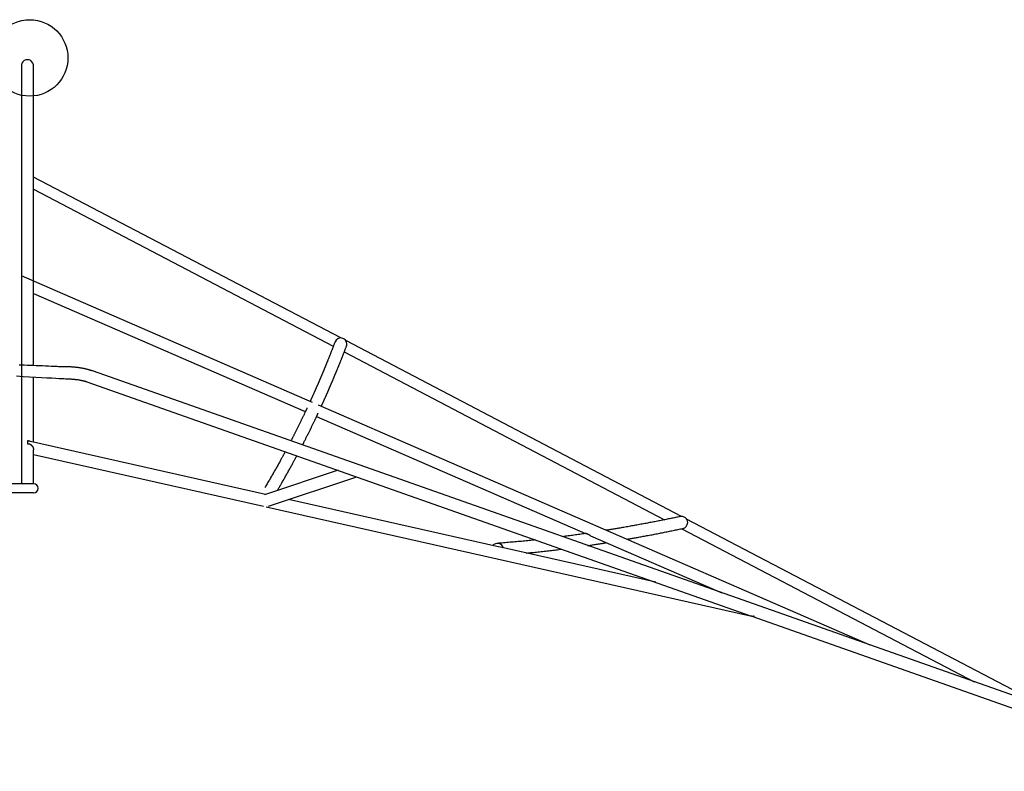
# Model space of a CAD drawing. Extents: x -3027 to 16595, y 5185 to 17979.
# Drawn here: x 5602 to 6888, y 9715 to 10698 of the extents above; entities that cross this region are included whole.
import ezdxf

# ---------------------------------------------------------------- set-up
doc = ezdxf.new("R2010")
doc.units = 0
doc.layers.add('LAYER01', color=7, linetype='Continuous')

msp = doc.modelspace()

# ---------------------------------------------------------------- linework, layer by layer
at = {"layer": 'LAYER01', "color": 7, "linetype": 'Continuous'}
for p, q in [((5603.8, 10636.7), (5603.8, 10090.9)), ((5619.8, 10491.9), (5619.8, 10636.7)), ((5619.8, 10355.8), (5619.8, 10491.9)), ((6021.2, 10281.6), (5619.8, 10491.9)), ((5619.8, 10475.9), (6011.5, 10270.7)), ((5984.5, 10197), (5603.8, 10362.7)), ((5619.8, 10245.5), (5619.8, 10355.8)), ((5619.8, 10339.8), (5974.9, 10185.2)), ((6466.6, 10048.2), (6027.8, 10278.1)), ((6025.8, 10263.2), (6444.4, 10043.9)), ((5619.8, 10145.3), (5619.7, 10230.4)), ((7135.9, 9730.7), (5696.7, 10238.4)), ((5689.6, 10224.2), (6556.7, 9918.4)), ((6713, 9879.9), (5992, 10193.8)), ((5989.6, 10178.8), (6341.1, 10025.8)), ((5611.8, 10147.1), (5611.8, 10143.2)), ((5922.9, 10077), (5615.8, 10146.2)), ((5619.8, 10090.9), (5619.8, 10135.1)), ((5619.8, 10129.3), (5920.4, 10061.5)), ((6225, 10008.9), (5953.1, 10070.2)), ((5923.7, 10060.8), (6558.6, 9917.7)), ((6942.4, 9799), (6473.2, 10044.8)), ((6466.8, 10032.1), (6848.9, 9832)), ((6347.7, 10022.9), (6519.2, 9948.2)), ((6233.7, 10006.9), (6225, 10008.9)), ((6233.7, 10006.9), (6233.9, 10006.9)), ((6433, 9962), (6233.9, 10006.9)), ((6558.6, 9917.7), (7133.6, 9714.9)), ((6561.1, 9918.1), (6561.1, 9917.2))]:
    msp.add_line(p, q, dxfattribs=at)
at = {"layer": 'LAYER01'}
for p, q in [((5619.8, 10090.9), (5580, 10090.9)), ((5619.8, 10078.9), (5580, 10078.9))]:
    msp.add_line(p, q, dxfattribs=at)
at = {"layer": 'LAYER01', "color": 7, "linetype": 'Continuous'}
for points in [[(6013.7, 10276.4), (6013.4, 10275.6), (6013.1, 10274.8), (6012.8, 10274), (6012.5, 10273.2), (6012.2, 10272.4), (6011.9, 10271.6), (6011.6, 10270.8), (6011.3, 10270), (6011, 10269.2), (6010.7, 10268.4), (6010.4, 10267.7), (6010.1, 10266.9), (6009.8, 10266.1), (6009.5, 10265.4), (6009.2, 10264.6), (6008.9, 10263.9), (6008.6, 10263.1), (6008.3, 10262.4), (6008, 10261.7), (6007.7, 10260.9), (6007.4, 10260.2), (6007.2, 10259.5), (6006.9, 10258.8), (6006.6, 10258.1), (6006.3, 10257.4), (6006.1, 10256.8), (6005.8, 10256.1), (6005.5, 10255.4), (6005.3, 10254.8), (6005, 10254.1), (6004.7, 10253.4), (6004.5, 10252.8), (6004.2, 10252.2), (6004, 10251.5), (6003.7, 10250.9), (6003.5, 10250.3), (6003.2, 10249.7), (6003, 10249.1), (6002.7, 10248.5), (6002.5, 10247.9), (6002.3, 10247.3), (6002, 10246.8), (6001.8, 10246.2), (6001.6, 10245.7), (6001.4, 10245.1), (6001.1, 10244.6), (6000.9, 10244), (6000.7, 10243.5), (6000.5, 10243), (6000.3, 10242.5), (6000.1, 10242), (5999.9, 10241.5), (5999.7, 10241), (5999.5, 10240.5), (5999.3, 10240), (5999.1, 10239.6), (5998.9, 10239.1), (5998.7, 10238.7), (5998.5, 10238.2), (5998.3, 10237.8), (5998.1, 10237.3), (5998, 10236.9), (5997.8, 10236.5), (5997.6, 10236.1), (5997.4, 10235.7), (5997.3, 10235.2), (5997.1, 10234.8), (5996.9, 10234.5), (5996.8, 10234.1), (5996.6, 10233.7), (5996.4, 10233.3), (5996.3, 10232.9), (5996.1, 10232.6), (5996, 10232.2), (5995.8, 10231.9), (5995.7, 10231.5), (5995.5, 10231.2), (5995.4, 10230.8), (5995.3, 10230.5), (5995.1, 10230.2), (5995, 10229.9), (5994.9, 10229.6), (5994.7, 10229.3), (5994.6, 10229), (5994.5, 10228.7), (5994.4, 10228.4), (5994.2, 10228.1), (5994.1, 10227.9), (5994, 10227.6), (5993.9, 10227.3), (5993.8, 10227.1), (5993.7, 10226.9), (5993.6, 10226.6), (5993.5, 10226.4), (5993.4, 10226.2), (5993.3, 10225.9), (5993.2, 10225.7), (5993.1, 10225.5), (5993, 10225.3), (5993, 10225.1), (5992.9, 10224.9), (5992.8, 10224.7), (5992.7, 10224.5), (5992.6, 10224.3), (5992.5, 10224.1), (5992.4, 10223.9), (5992.4, 10223.7), (5992.3, 10223.5), (5992.2, 10223.3), (5992.1, 10223.1), (5992, 10222.9), (5991.9, 10222.7), (5991.8, 10222.5), (5991.8, 10222.3), (5991.7, 10222.1), (5991.6, 10221.9), (5991.5, 10221.7), (5991.4, 10221.5), (5991.3, 10221.3), (5991.2, 10221), (5991.1, 10220.8), (5991, 10220.6), (5990.9, 10220.4), (5990.8, 10220.1), (5990.7, 10219.9), (5990.6, 10219.6), (5990.5, 10219.4), (5990.4, 10219.1), (5990.2, 10218.8), (5990.1, 10218.5), (5990, 10218.3), (5989.8, 10217.9), (5989.7, 10217.6), (5989.6, 10217.3), (5989.4, 10217), (5989.3, 10216.6), (5989.1, 10216.2), (5988.9, 10215.9), (5988.8, 10215.5), (5988.6, 10215.1), (5988.4, 10214.7), (5988.2, 10214.3), (5988, 10213.8), (5987.8, 10213.4), (5987.6, 10212.9), (5987.4, 10212.5), (5987.2, 10212), (5987, 10211.5), (5986.8, 10211), (5986.6, 10210.5), (5986.3, 10210), (5986.1, 10209.5), (5985.9, 10208.9), (5985.6, 10208.4), (5985.4, 10207.9), (5985.2, 10207.3), (5984.9, 10206.8), (5984.7, 10206.3), (5984.4, 10205.8), (5984.2, 10205.2), (5984, 10204.7), (5983.8, 10204.3), (5983.5, 10203.8), (5983.3, 10203.3), (5983.1, 10202.8), (5982.9, 10202.4), (5982.7, 10202), (5982.5, 10201.5), (5982.3, 10201.1), (5982.2, 10200.7), (5982, 10200.3), (5981.8, 10200), (5981.6, 10199.6), (5981.5, 10199.2), (5981.3, 10198.8), (5981.1, 10198.5)], [(5995.8, 10192.1), (5996, 10192.4), (5996.1, 10192.8), (5996.3, 10193.1), (5996.4, 10193.5), (5996.6, 10193.9), (5996.8, 10194.2), (5997, 10194.6), (5997.1, 10195), (5997.3, 10195.4), (5997.5, 10195.8), (5997.7, 10196.3), (5997.9, 10196.7), (5998.1, 10197.2), (5998.3, 10197.7), (5998.6, 10198.1), (5998.8, 10198.6), (5999, 10199.1), (5999.2, 10199.7), (5999.5, 10200.2), (5999.7, 10200.7), (5999.9, 10201.2), (6000.2, 10201.8), (6000.4, 10202.3), (6000.7, 10202.8), (6000.9, 10203.3), (6001.1, 10203.9), (6001.3, 10204.4), (6001.6, 10204.9), (6001.8, 10205.3), (6002, 10205.8), (6002.2, 10206.3), (6002.4, 10206.8), (6002.6, 10207.2), (6002.8, 10207.7), (6003, 10208.2), (6003.2, 10208.6), (6003.4, 10209), (6003.6, 10209.5), (6003.8, 10209.9), (6004, 10210.3), (6004.2, 10210.7), (6004.3, 10211.1), (6004.5, 10211.5), (6004.7, 10211.9), (6004.8, 10212.3), (6005, 10212.7), (6005.2, 10213), (6005.3, 10213.4), (6005.5, 10213.7), (6005.6, 10214.1), (6005.7, 10214.4), (6005.9, 10214.7), (6006, 10215), (6006.1, 10215.3), (6006.3, 10215.6), (6006.4, 10215.9), (6006.5, 10216.1), (6006.6, 10216.4), (6006.7, 10216.6), (6006.8, 10216.9), (6006.9, 10217.1), (6007, 10217.4), (6007.1, 10217.6), (6007.2, 10217.8), (6007.3, 10218), (6007.4, 10218.2), (6007.5, 10218.4), (6007.6, 10218.7), (6007.7, 10218.9), (6007.8, 10219.1), (6007.9, 10219.3), (6007.9, 10219.5), (6008, 10219.7), (6008.1, 10219.9), (6008.2, 10220.1), (6008.3, 10220.3), (6008.4, 10220.6), (6008.5, 10220.8), (6008.6, 10221), (6008.7, 10221.2), (6008.8, 10221.5), (6008.9, 10221.7), (6009, 10222), (6009.1, 10222.2), (6009.2, 10222.5), (6009.3, 10222.7), (6009.4, 10223), (6009.6, 10223.2), (6009.7, 10223.5), (6009.8, 10223.8), (6009.9, 10224.1), (6010, 10224.3), (6010.1, 10224.6), (6010.3, 10224.9), (6010.4, 10225.2), (6010.5, 10225.5), (6010.7, 10225.8), (6010.8, 10226.2), (6010.9, 10226.5), (6011.1, 10226.8), (6011.2, 10227.2), (6011.4, 10227.5), (6011.5, 10227.9), (6011.7, 10228.2), (6011.8, 10228.6), (6012, 10229), (6012.1, 10229.4), (6012.3, 10229.7), (6012.5, 10230.2), (6012.6, 10230.6), (6012.8, 10231), (6013, 10231.4), (6013.2, 10231.8), (6013.4, 10232.3), (6013.5, 10232.7), (6013.7, 10233.2), (6013.9, 10233.6), (6014.1, 10234.1), (6014.3, 10234.6), (6014.5, 10235.1), (6014.7, 10235.6), (6014.9, 10236), (6015.1, 10236.5), (6015.3, 10237.1), (6015.5, 10237.6), (6015.8, 10238.1), (6016, 10238.6), (6016.2, 10239.1), (6016.4, 10239.7), (6016.6, 10240.2), (6016.9, 10240.7), (6017.1, 10241.3), (6017.3, 10241.9), (6017.5, 10242.4), (6017.8, 10243), (6018, 10243.6), (6018.2, 10244.1), (6018.5, 10244.7), (6018.7, 10245.3), (6018.9, 10245.9), (6019.2, 10246.5), (6019.4, 10247.1), (6019.7, 10247.7), (6019.9, 10248.3), (6020.2, 10248.9), (6020.4, 10249.6), (6020.7, 10250.2), (6020.9, 10250.8), (6021.2, 10251.5), (6021.4, 10252.1), (6021.7, 10252.8), (6022, 10253.4), (6022.2, 10254.1), (6022.5, 10254.8), (6022.7, 10255.4), (6023, 10256.1), (6023.3, 10256.8), (6023.6, 10257.5), (6023.8, 10258.2), (6024.1, 10258.9), (6024.4, 10259.6), (6024.7, 10260.3), (6024.9, 10261), (6025.2, 10261.8), (6025.5, 10262.5), (6025.8, 10263.2), (6026.1, 10264), (6026.4, 10264.7), (6026.6, 10265.4), (6026.9, 10266.2), (6027.2, 10266.9), (6027.5, 10267.7), (6027.8, 10268.5), (6028.1, 10269.2), (6028.4, 10270), (6028.7, 10270.7)], [(6028.7, 10270.7), (6029, 10271.9), (6029.2, 10273.6)], [(5696.7, 10238.4), (5696.1, 10238.6), (5695.5, 10238.8), (5694.9, 10239), (5694.2, 10239.2), (5693.6, 10239.4), (5693, 10239.6), (5692.3, 10239.8), (5691.7, 10240), (5691.1, 10240.2), (5690.4, 10240.4), (5689.8, 10240.5), (5689.1, 10240.7), (5688.5, 10240.8), (5687.8, 10241), (5687.2, 10241.1), (5686.5, 10241.3), (5685.9, 10241.4), (5685.2, 10241.5), (5684.6, 10241.7), (5684, 10241.8), (5683.3, 10241.9), (5682.7, 10242), (5682.1, 10242.1), (5681.4, 10242.2), (5680.8, 10242.3), (5680.1, 10242.4), (5679.5, 10242.5), (5678.8, 10242.6), (5678.2, 10242.7), (5677.5, 10242.8), (5676.9, 10242.9), (5676.2, 10243), (5675.5, 10243), (5674.8, 10243.1), (5674.1, 10243.2), (5673.4, 10243.2), (5672.7, 10243.3), (5672, 10243.4), (5671.3, 10243.4), (5670.5, 10243.5), (5669.8, 10243.5), (5669, 10243.6), (5668.3, 10243.6), (5667.5, 10243.7), (5666.7, 10243.7), (5665.9, 10243.7), (5665.1, 10243.8), (5664.3, 10243.8), (5663.5, 10243.8), (5662.7, 10243.9), (5661.9, 10243.9), (5661.1, 10243.9), (5660.3, 10243.9), (5659.4, 10243.9), (5658.6, 10243.9), (5657.8, 10243.9), (5656.9, 10243.9), (5656, 10243.9), (5655, 10243.9), (5653.8, 10243.9), (5652.3, 10243.9), (5650.5, 10244), (5648.4, 10244.1), (5645.8, 10244.2), (5642.7, 10244.3), (5639.3, 10244.5), (5635.5, 10244.7), (5631.5, 10244.9), (5627.3, 10245.1), (5623.2, 10245.3), (5619, 10245.4), (5615, 10245.6), (5611.2, 10245.7), (5607.6, 10245.8), (5604.2, 10245.8), (5600.9, 10245.8)], [(5597.4, 10231.8), (5606.1, 10231.3), (5614.6, 10230.9), (5622.7, 10230.4), (5630.3, 10230), (5637.3, 10229.6), (5643.5, 10229.2), (5648.8, 10228.9), (5653.1, 10228.7), (5656.6, 10228.5), (5659.3, 10228.4), (5661.3, 10228.3), (5662.8, 10228.2), (5664, 10228.2), (5664.9, 10228.1), (5665.6, 10228.1), (5666.3, 10228.1), (5667, 10228), (5667.7, 10228), (5668.4, 10227.9), (5669.1, 10227.9), (5669.7, 10227.8), (5670.4, 10227.8), (5671, 10227.7), (5671.7, 10227.7), (5672.3, 10227.6), (5672.9, 10227.6), (5673.5, 10227.5), (5674.1, 10227.4), (5674.7, 10227.3), (5675.3, 10227.3), (5675.9, 10227.2), (5676.5, 10227.1), (5677.1, 10227), (5677.7, 10227), (5678.3, 10226.9), (5678.9, 10226.8), (5679.4, 10226.7), (5680, 10226.6), (5680.6, 10226.5), (5681.2, 10226.4), (5681.8, 10226.3), (5682.3, 10226.1), (5682.9, 10226), (5683.5, 10225.9), (5684.1, 10225.8), (5684.7, 10225.6), (5685.2, 10225.5), (5685.8, 10225.3), (5686.4, 10225.2), (5686.9, 10225), (5687.5, 10224.9), (5688, 10224.7), (5688.6, 10224.6), (5689.1, 10224.4), (5689.6, 10224.2)], [(5977.2, 10189.9), (5977.1, 10189.7), (5977, 10189.4), (5976.8, 10189.2), (5976.7, 10188.9), (5976.6, 10188.6), (5976.4, 10188.3), (5976.3, 10188), (5976.1, 10187.6), (5975.9, 10187.2), (5975.7, 10186.8), (5975.5, 10186.3), (5975.2, 10185.8), (5975, 10185.3), (5974.7, 10184.7), (5974.4, 10184.1), (5974.2, 10183.5), (5973.8, 10182.8), (5973.5, 10182.1), (5973.2, 10181.4), (5972.8, 10180.7), (5972.4, 10179.9), (5972.1, 10179.1), (5971.7, 10178.3), (5971.3, 10177.5), (5970.9, 10176.7), (5970.5, 10175.9), (5970.1, 10175.1), (5969.7, 10174.3), (5969.3, 10173.5), (5968.9, 10172.6), (5968.5, 10171.8), (5968.1, 10171), (5967.7, 10170.1), (5967.3, 10169.3), (5966.9, 10168.4), (5966.4, 10167.5), (5966, 10166.7), (5965.6, 10165.8), (5965.2, 10164.9), (5964.7, 10164), (5964.3, 10163.2), (5963.8, 10162.3), (5963.4, 10161.4), (5963, 10160.5), (5962.5, 10159.6), (5962.1, 10158.8), (5961.7, 10157.9), (5961.2, 10157.1), (5960.8, 10156.3), (5960.4, 10155.5), (5960.1, 10154.8), (5959.7, 10154), (5959.3, 10153.3), (5959, 10152.6), (5958.6, 10152), (5958.3, 10151.3), (5958, 10150.7), (5957.7, 10150.1), (5957.4, 10149.6), (5957.1, 10149), (5956.8, 10148.5), (5956.6, 10148), (5956.3, 10147.4), (5956, 10146.9)], [(5971.2, 10141.5), (5971.4, 10141.9), (5971.6, 10142.2), (5971.8, 10142.5), (5972, 10142.9), (5972.2, 10143.3), (5972.4, 10143.7), (5972.6, 10144.1), (5972.8, 10144.6), (5973.1, 10145.1), (5973.3, 10145.6), (5973.6, 10146.2), (5974, 10146.8), (5974.3, 10147.5), (5974.6, 10148.1), (5975, 10148.9), (5975.4, 10149.6), (5975.8, 10150.4), (5976.2, 10151.3), (5976.6, 10152.1), (5977.1, 10153), (5977.5, 10153.9), (5978, 10154.8), (5978.4, 10155.7), (5978.9, 10156.6), (5979.3, 10157.5), (5979.8, 10158.4), (5980.2, 10159.3), (5980.6, 10160.2), (5981.1, 10161.1), (5981.5, 10162), (5981.9, 10162.8), (5982.4, 10163.7), (5982.8, 10164.6), (5983.2, 10165.4), (5983.6, 10166.3), (5984, 10167.1), (5984.5, 10168), (5984.9, 10168.8), (5985.3, 10169.6), (5985.7, 10170.5), (5986, 10171.3), (5986.4, 10172.1), (5986.8, 10172.9), (5987.2, 10173.7), (5987.6, 10174.4), (5987.9, 10175.2), (5988.2, 10175.9), (5988.6, 10176.5), (5988.9, 10177.2), (5989.2, 10177.8), (5989.4, 10178.4), (5989.7, 10178.9), (5989.9, 10179.4), (5990.1, 10179.9), (5990.3, 10180.3), (5990.5, 10180.7), (5990.7, 10181.1), (5990.9, 10181.4), (5991, 10181.7), (5991.1, 10182), (5991.3, 10182.3), (5991.4, 10182.6), (5991.5, 10182.8), (5991.6, 10183.1)], [(5615.8, 10146.2), (5615.7, 10146.2), (5615.6, 10146.2), (5615.5, 10146.2), (5615.4, 10146.2), (5615.3, 10146.3), (5615.2, 10146.3), (5615.1, 10146.3), (5615, 10146.3), (5614.9, 10146.4), (5614.7, 10146.4), (5614.6, 10146.4), (5614.5, 10146.5), (5614.3, 10146.5), (5614.2, 10146.5), (5614, 10146.5), (5613.9, 10146.6), (5613.8, 10146.6), (5613.6, 10146.6), (5613.5, 10146.7), (5613.3, 10146.7), (5613.2, 10146.7), (5613, 10146.8), (5612.9, 10146.8), (5612.8, 10146.8), (5612.6, 10146.9), (5612.5, 10146.9), (5612.4, 10146.9), (5612.3, 10147), (5612.2, 10147), (5612, 10147), (5611.9, 10147), (5611.8, 10147.1)], [(5611.8, 10143.2), (5612, 10143.2), (5612.2, 10143.2), (5612.4, 10143.2), (5612.5, 10143.2), (5612.7, 10143.3), (5612.9, 10143.3), (5613.1, 10143.3), (5613.3, 10143.2), (5613.5, 10143.2), (5613.7, 10143.2), (5613.9, 10143.2), (5614.1, 10143.1), (5614.3, 10143.1), (5614.5, 10143), (5614.6, 10142.9), (5614.8, 10142.9), (5615, 10142.8), (5615.2, 10142.7), (5615.4, 10142.6), (5615.6, 10142.5), (5615.7, 10142.4), (5615.9, 10142.3), (5616.1, 10142.1), (5616.2, 10142), (5616.4, 10141.9), (5616.5, 10141.8), (5616.7, 10141.6), (5616.8, 10141.5), (5617, 10141.3), (5617.1, 10141.2), (5617.2, 10141.1), (5617.4, 10140.9), (5617.5, 10140.8), (5617.6, 10140.6), (5617.7, 10140.5), (5617.9, 10140.3), (5618, 10140.2), (5618.1, 10140), (5618.2, 10139.9), (5618.3, 10139.7), (5618.4, 10139.5), (5618.5, 10139.4), (5618.6, 10139.2), (5618.7, 10139.1), (5618.8, 10138.9), (5618.8, 10138.7), (5618.9, 10138.6), (5619, 10138.4), (5619.1, 10138.2), (5619.2, 10138.1), (5619.2, 10137.9), (5619.3, 10137.7), (5619.4, 10137.5), (5619.4, 10137.4), (5619.5, 10137.2), (5619.5, 10137), (5619.6, 10136.9), (5619.6, 10136.7), (5619.7, 10136.6), (5619.7, 10136.4), (5619.7, 10136.3), (5619.8, 10136.1), (5619.8, 10136), (5619.8, 10135.9), (5619.8, 10135.8), (5619.8, 10135.7), (5619.8, 10135.6), (5619.8, 10135.5), (5619.8, 10135.4), (5619.8, 10135.3), (5619.8, 10135.2), (5619.8, 10135.1)], [(5948.6, 10132.9), (5948.5, 10132.5), (5948.3, 10132.1), (5948, 10131.7), (5947.8, 10131.3), (5947.6, 10130.9), (5947.4, 10130.4), (5947.1, 10129.9), (5946.8, 10129.4), (5946.5, 10128.8), (5946.1, 10128.2), (5945.8, 10127.5), (5945.4, 10126.8), (5945, 10126), (5944.5, 10125.2), (5944, 10124.3), (5943.5, 10123.4), (5943, 10122.5), (5942.5, 10121.4), (5941.9, 10120.4), (5941.3, 10119.3), (5940.7, 10118.2), (5940, 10117.1), (5939.4, 10115.9), (5938.8, 10114.8), (5938.1, 10113.6), (5937.5, 10112.5), (5936.8, 10111.3), (5936.2, 10110.1), (5935.5, 10108.9), (5934.8, 10107.8), (5934.1, 10106.6), (5933.5, 10105.4), (5932.8, 10104.2), (5932.1, 10103), (5931.4, 10101.8), (5930.7, 10100.6), (5930, 10099.3), (5929.3, 10098.1), (5928.6, 10096.9), (5927.9, 10095.7), (5927.1, 10094.5), (5926.4, 10093.2), (5925.7, 10092), (5925, 10090.8), (5924.2, 10089.6), (5923.5, 10088.3), (5922.8, 10087.1), (5922, 10085.9)], [(5938.4, 10082.1), (5938.9, 10083), (5939.4, 10083.9), (5940, 10084.8), (5940.5, 10085.7), (5941, 10086.6), (5941.6, 10087.5), (5942.1, 10088.4), (5942.7, 10089.3), (5943.2, 10090.3), (5943.8, 10091.3), (5944.4, 10092.3), (5945, 10093.3), (5945.6, 10094.4), (5946.2, 10095.5), (5946.8, 10096.5), (5947.4, 10097.7), (5948.1, 10098.8), (5948.7, 10099.9), (5949.4, 10101.1), (5950, 10102.2), (5950.7, 10103.4), (5951.4, 10104.6), (5952, 10105.7), (5952.7, 10106.9), (5953.3, 10108.1), (5954, 10109.2), (5954.6, 10110.4), (5955.2, 10111.5), (5955.8, 10112.6), (5956.4, 10113.7), (5957, 10114.8), (5957.6, 10115.8), (5958.1, 10116.8), (5958.6, 10117.7), (5959.1, 10118.6), (5959.6, 10119.5), (5960.1, 10120.3), (5960.5, 10121.1), (5960.9, 10121.9), (5961.3, 10122.6), (5961.7, 10123.3), (5962, 10123.9), (5962.3, 10124.6), (5962.7, 10125.2), (5963, 10125.8), (5963.3, 10126.4), (5963.6, 10126.9), (5963.9, 10127.5)], [(6017.7, 10108.5), (5921.7, 10076.6)], [(5927, 10061.5), (6042.3, 10099.8)], [(6464.9, 10048.1), (6463.4, 10047.8), (6461.8, 10047.4), (6460.3, 10047.1), (6458.7, 10046.8), (6457.2, 10046.5), (6455.6, 10046.1), (6454.1, 10045.8), (6452.5, 10045.5), (6451, 10045.2), (6449.4, 10044.9), (6447.8, 10044.5), (6446.3, 10044.2), (6444.7, 10043.9), (6443.1, 10043.6), (6441.5, 10043.3), (6439.9, 10042.9), (6438.3, 10042.6), (6436.7, 10042.3), (6435.1, 10042), (6433.4, 10041.7), (6431.8, 10041.3), (6430.2, 10041), (6428.5, 10040.7), (6426.9, 10040.4), (6425.2, 10040.1), (6423.5, 10039.8), (6421.9, 10039.4), (6420.2, 10039.1), (6418.5, 10038.8), (6416.8, 10038.5), (6415.1, 10038.2), (6413.4, 10037.9), (6411.7, 10037.5), (6410, 10037.2), (6408.3, 10036.9), (6406.6, 10036.6), (6404.9, 10036.3), (6403.2, 10036), (6401.4, 10035.7), (6399.7, 10035.4), (6398, 10035), (6396.2, 10034.7), (6394.5, 10034.4), (6392.8, 10034.1), (6391.1, 10033.8), (6389.5, 10033.6), (6387.8, 10033.3), (6386.3, 10033), (6384.8, 10032.7), (6383.3, 10032.5), (6381.9, 10032.3), (6380.6, 10032), (6379.3, 10031.8), (6378, 10031.6), (6376.9, 10031.4), (6375.7, 10031.2), (6374.7, 10031), (6373.7, 10030.9), (6372.7, 10030.7), (6371.7, 10030.6), (6370.8, 10030.4), (6369.9, 10030.3), (6369, 10030.1), (6368.2, 10030)], [(6341, 10025.8), (6339.2, 10025.5), (6337.3, 10025.3), (6335.4, 10025), (6333.5, 10024.7), (6331.6, 10024.5), (6329.8, 10024.2), (6327.9, 10023.9), (6326, 10023.7), (6324.1, 10023.4), (6322.3, 10023.2), (6320.4, 10022.9), (6318.5, 10022.7), (6316.6, 10022.4), (6314.8, 10022.2), (6312.9, 10021.9), (6311, 10021.7)], [(6347.8, 10022.9), (6347.7, 10022.9), (6347.6, 10023), (6347.5, 10023), (6347.4, 10023), (6347.3, 10023.1), (6347.3, 10023.1), (6347.2, 10023.2), (6347.1, 10023.2), (6346.9, 10023.3), (6346.8, 10023.4), (6346.7, 10023.4), (6346.6, 10023.5), (6346.4, 10023.6), (6346.3, 10023.7), (6346.1, 10023.8), (6346, 10023.9), (6345.8, 10024), (6345.6, 10024.1), (6345.4, 10024.2), (6345.3, 10024.3), (6345.1, 10024.4), (6344.9, 10024.5), (6344.7, 10024.6), (6344.6, 10024.6), (6344.4, 10024.7), (6344.2, 10024.8), (6344.1, 10024.9), (6343.9, 10025), (6343.7, 10025), (6343.6, 10025.1), (6343.4, 10025.2), (6343.3, 10025.2), (6343.1, 10025.3), (6343, 10025.3), (6342.9, 10025.4), (6342.8, 10025.4), (6342.6, 10025.4), (6342.5, 10025.5), (6342.4, 10025.5), (6342.3, 10025.5), (6342.2, 10025.6), (6342.1, 10025.6), (6342, 10025.6), (6341.9, 10025.6), (6341.9, 10025.7), (6341.8, 10025.7), (6341.7, 10025.7), (6341.6, 10025.7), (6341.6, 10025.7), (6341.5, 10025.7), (6341.4, 10025.7), (6341.4, 10025.8), (6341.3, 10025.8), (6341.3, 10025.8), (6341.3, 10025.8), (6341.2, 10025.8), (6341.2, 10025.8), (6341.2, 10025.8), (6341.1, 10025.8), (6341.1, 10025.8), (6341.1, 10025.8), (6341.1, 10025.8), (6341.1, 10025.8), (6341.1, 10025.8), (6341, 10025.8), (6341, 10025.8), (6341, 10025.8), (6341, 10025.8), (6341, 10025.8), (6341, 10025.8), (6341.1, 10025.8), (6341.1, 10025.8)], [(6395, 10018.3), (6396.2, 10018.5), (6397.4, 10018.7), (6398.6, 10018.9), (6399.9, 10019.1), (6401.1, 10019.4), (6402.4, 10019.6), (6403.6, 10019.8), (6405, 10020), (6406.3, 10020.3), (6407.7, 10020.5), (6409.1, 10020.8), (6410.5, 10021), (6412, 10021.3), (6413.5, 10021.6), (6415, 10021.9), (6416.6, 10022.2), (6418.2, 10022.5), (6419.8, 10022.8), (6421.4, 10023.1), (6423.1, 10023.4), (6424.7, 10023.7), (6426.4, 10024), (6428.1, 10024.3), (6429.8, 10024.7), (6431.4, 10025), (6433.1, 10025.3), (6434.8, 10025.6), (6436.4, 10025.9), (6438, 10026.3), (6439.7, 10026.6), (6441.3, 10026.9), (6442.9, 10027.2), (6444.5, 10027.6), (6446.2, 10027.9), (6447.8, 10028.2), (6449.4, 10028.5), (6451, 10028.8), (6452.5, 10029.2), (6454.1, 10029.5), (6455.7, 10029.8), (6457.3, 10030.1), (6458.8, 10030.5), (6460.4, 10030.8), (6462, 10031.1), (6463.5, 10031.4), (6465.1, 10031.8), (6466.7, 10032.1), (6468.2, 10032.4)], [(6275.7, 10017.5), (6273.7, 10017.3), (6271.6, 10017.1), (6269.6, 10016.9), (6267.6, 10016.7), (6265.5, 10016.4), (6263.5, 10016.2), (6261.4, 10016), (6259.4, 10015.8), (6257.3, 10015.6), (6255.2, 10015.4), (6253.1, 10015.2), (6251, 10015), (6248.9, 10014.9), (6246.8, 10014.7), (6244.7, 10014.5), (6242.6, 10014.3), (6240.4, 10014.1), (6238.3, 10013.9), (6236.2, 10013.8), (6234, 10013.6), (6231.8, 10013.4), (6229.7, 10013.3), (6227.5, 10013.1), (6225.3, 10012.9)], [(6343.9, 10010.1), (6345.6, 10010.3), (6347.2, 10010.6), (6348.8, 10010.8), (6350.4, 10011), (6352, 10011.3), (6353.6, 10011.5), (6355.1, 10011.7), (6356.7, 10012), (6358.2, 10012.2), (6359.7, 10012.5), (6361.2, 10012.7), (6362.7, 10012.9), (6364.1, 10013.2), (6365.6, 10013.4), (6367.1, 10013.6), (6368.5, 10013.9)], [(6263.6, 10000.2), (6265.6, 10000.4), (6267.5, 10000.6), (6269.4, 10000.8), (6271.4, 10001), (6273.3, 10001.2), (6275.3, 10001.4), (6277.2, 10001.6), (6279.1, 10001.8), (6281.1, 10002), (6283, 10002.2), (6284.9, 10002.4), (6286.9, 10002.6), (6288.8, 10002.9), (6290.7, 10003.1), (6292.7, 10003.3), (6294.6, 10003.5), (6296.5, 10003.8), (6298.4, 10004), (6300.4, 10004.2), (6302.3, 10004.5), (6304.2, 10004.7), (6306.1, 10004.9), (6308, 10005.2), (6310, 10005.4)], [(6556.7, 9918.4), (6556.8, 9918.3), (6556.9, 9918.3), (6557, 9918.3), (6557.1, 9918.2), (6557.2, 9918.2), (6557.3, 9918.2), (6557.4, 9918.1), (6557.5, 9918.1), (6557.6, 9918.1), (6557.7, 9918), (6557.8, 9918), (6557.9, 9918), (6557.9, 9918), (6558, 9917.9), (6558.1, 9917.9), (6558.1, 9917.9), (6558.2, 9917.9), (6558.2, 9917.9), (6558.3, 9917.9), (6558.3, 9917.8), (6558.4, 9917.8), (6558.4, 9917.8), (6558.4, 9917.8), (6558.5, 9917.8), (6558.5, 9917.8), (6558.5, 9917.8), (6558.5, 9917.8), (6558.6, 9917.8), (6558.6, 9917.8), (6558.6, 9917.8), (6558.6, 9917.7), (6558.6, 9917.7), (6558.7, 9917.7), (6558.7, 9917.7), (6558.7, 9917.7), (6558.7, 9917.7), (6558.7, 9917.7), (6558.7, 9917.7), (6558.7, 9917.7), (6558.7, 9917.7), (6558.7, 9917.7), (6558.7, 9917.7), (6558.7, 9917.7), (6558.7, 9917.7), (6558.7, 9917.7), (6558.7, 9917.7), (6558.7, 9917.7), (6558.7, 9917.7), (6558.7, 9917.7), (6558.7, 9917.7), (6558.7, 9917.7), (6558.6, 9917.7), (6558.6, 9917.7), (6558.6, 9917.7), (6558.6, 9917.7), (6558.6, 9917.7)], [(6561.1, 9917.2), (6561, 9917.2), (6560.9, 9917.2), (6560.8, 9917.2), (6560.7, 9917.2), (6560.7, 9917.3), (6560.6, 9917.3), (6560.5, 9917.3), (6560.5, 9917.3), (6560.4, 9917.3), (6560.3, 9917.3), (6560.3, 9917.4), (6560.2, 9917.4), (6560.2, 9917.4), (6560.1, 9917.4), (6560.1, 9917.4), (6560, 9917.4), (6560, 9917.4), (6559.9, 9917.4), (6559.9, 9917.5), (6559.9, 9917.5), (6559.9, 9917.5), (6559.8, 9917.5), (6559.8, 9917.5), (6559.8, 9917.5), (6559.8, 9917.5), (6559.8, 9917.5), (6559.7, 9917.5), (6559.7, 9917.5), (6559.7, 9917.5), (6559.7, 9917.5), (6559.7, 9917.5), (6559.7, 9917.5), (6559.7, 9917.5), (6559.7, 9917.5), (6559.7, 9917.5), (6559.7, 9917.6), (6559.7, 9917.6), (6559.7, 9917.6), (6559.8, 9917.6), (6559.8, 9917.6), (6559.8, 9917.6), (6559.8, 9917.6), (6559.9, 9917.6), (6559.9, 9917.6), (6560, 9917.6), (6560, 9917.7), (6560.1, 9917.7), (6560.2, 9917.7), (6560.3, 9917.8), (6560.4, 9917.8), (6560.5, 9917.8), (6560.6, 9917.9), (6560.7, 9917.9), (6560.8, 9918), (6560.9, 9918), (6561.1, 9918.1)]]:
    msp.add_lwpolyline(points, dxfattribs=at)
msp.add_circle((5614.7, 10647.7), 50, dxfattribs=at)
at = {"layer": 'LAYER01'}
for centre, radius, start, end in [((5611.8, 10637.3), 8.03, 355.4536, 184.5731), ((5619.7, 10084.9), 6, 271.4729, 88.5271)]:
    msp.add_arc(centre, radius, start, end, dxfattribs=at)
at = {"layer": 'LAYER01', "color": 7, "linetype": 'Continuous'}
for centre, start, end in [((6021.2, 10273.6), 0, 159.2158), ((6466.6, 10040.2), 0, 102.393), ((6466.6, 10040.2), 281.847, 0), ((6226, 10004.9), 14.3106, 140.2608)]:
    msp.add_arc(centre, 8, start, end, dxfattribs=at)

doc.saveas('drawing.dxf')
